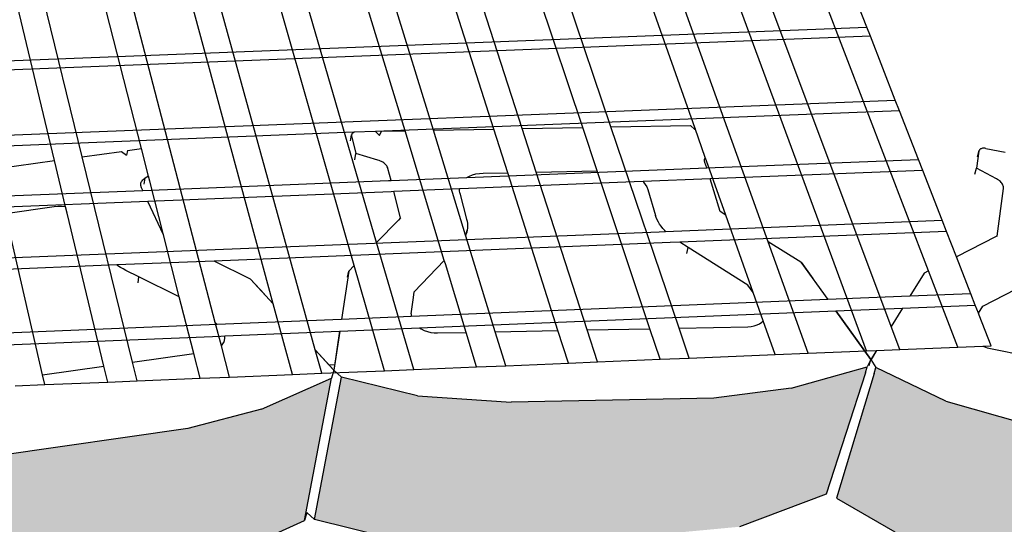
# Model space of a CAD drawing. Units: inches. Extents: x 924 to 1260, y -130 to 191.
# Drawn here: x 1193 to 1216, y 39 to 51 of the extents above; entities that cross this region are included whole.
import ezdxf

# ---------------------------------------------------------------- set-up
doc = ezdxf.new("R2010")
doc.units = ezdxf.units.IN
doc.header["$MEASUREMENT"] = 0
doc.layers.add('HATCH', color=8, linetype='Continuous', lineweight=30)

msp = doc.modelspace()

# ---------------------------------------------------------------- hatches: boundary and pattern name
at = {"layer": 'HATCH'}
h = msp.add_hatch(dxfattribs=at)
h.set_pattern_fill('AR-CONC', color=256, scale=0.5, style=0)
h.set_pattern_definition([(50, (0, 0), (3.586301, -0.313761), [0.375, -4.125]), (355, (0, 0), (-0.693757, 3.760961), [0.3, -3.3]), (100.4514, (0.299, -0.026), (2.892547, 3.447198), [0.318701, -3.505711]), (46.1842, (0, 1), (5.336205, -0.827595), [0.5625, -6.1875]), (96.6356, (0.4447, 0.931), (4.673314, 4.87059), [0.478051, -5.258565]), (351.1842, (0, 1), (4.67331, 4.870593), [0.45, -4.95]), (21, (0.5, 0.75), (2.984535, -2.0130945), [0.375, -4.125]), (326, (0.5, 0.75), (1.216577, 3.62575), [0.3, -3.3]), (71.4514, (0.7487, 0.5822), (4.201113, 1.612652), [0.318701, -3.505711]), (37.5, (0, 0), (0.0607993, 1.6644693), [0, -3.26, 0, -3.35, 0, -3.3125]), (7.5, (0, 0), (1.3153477, 1.9720586), [0, -1.91, 0, -3.185, 0, -1.2625]), (327.5, (-1.115, 0), (2.6691122, -0.1127744), [0, -1.25, 0, -3.9, 0, -5.175]), (317.5, (-1.615, 0), (2.915931, 0.500525), [0, -1.625, 0, -2.59, 0, -3.675])])
h.paths.add_polyline_path([(1144.779, 12.546), (1146.258, 14.003), (1147.493, 15.722), (1146.834, 18.905), (1145.56, 17.173), (1144.035, 15.705), (1139.553, 12.372), (1137.272, 11.021), (1135.148, 10.273), (1136.155, 7.162), (1138.217, 7.904), (1140.43, 9.242)])
h.paths.add_polyline_path([(1149.045, 20.37), (1150.581, 21.695), (1151.889, 23.287), (1151.347, 26.667), (1149.999, 25.067), (1148.417, 23.734), (1143.822, 20.76), (1141.505, 19.58), (1139.376, 18.969), (1140.265, 15.637), (1140.591, 15.732), (1142.334, 16.243), (1144.584, 17.415)])
h.paths.add_polyline_path([(1155.923, 20.409), (1157.339, 21.676), (1158.528, 23.198), (1158.504, 23.421), (1158.23, 25.941), (1157.42, 25.478), (1156.955, 24.896), (1155.5, 23.622), (1151.24, 20.783), (1149.081, 19.658), (1147.102, 19.083), (1147.08, 19.068), (1147.729, 15.891), (1149.679, 16.47), (1151.779, 17.587)])
h.paths.add_polyline_path([(1160.574, 27.281), (1162.073, 28.417), (1163.002, 29.423), (1164.185, 29.977), (1165.499, 30.097), (1167.663, 30.725), (1172.085, 32.521), (1173.665, 33.41), (1175.084, 34.568), (1175.088, 34.78), (1175.091, 34.779), (1175.303, 34.82), (1175.369, 38.049), (1175.152, 38.196), (1175.148, 37.984), (1173.694, 36.824), (1172.075, 35.934), (1167.543, 34.133), (1165.323, 33.504), (1163.362, 33.328), (1163.586, 29.922), (1163.349, 30.033), (1163.134, 33.22), (1161.808, 31.819), (1160.269, 30.678), (1155.837, 28.203), (1153.618, 27.253), (1151.595, 26.815), (1152.13, 23.434), (1154.1, 23.87), (1156.26, 24.816)])
h.paths.add_polyline_path([(1168.334, 27.791), (1169.598, 29.097), (1169.593, 29.3), (1169.546, 31.49), (1167.959, 30.845), (1166.74, 29.988), (1162.465, 27.751), (1160.335, 26.911), (1159.736, 26.802), (1158.454, 26.069), (1158.747, 23.33), (1160.632, 23.681), (1162.709, 24.517), (1166.878, 26.745)])
h.paths.add_polyline_path([(1181.659, 32.105), (1181.871, 35.281), (1181.649, 35.234), (1180.242, 34.43), (1178.51, 33.781), (1173.83, 32.642), (1171.619, 32.332), (1169.738, 31.568), (1169.786, 29.168), (1171.625, 29.079), (1173.798, 29.391), (1178.369, 30.527), (1180.061, 31.173)])
h.paths.add_polyline_path([(1185.711, 36.319), (1187.34, 37.186), (1187.697, 40.605), (1186.031, 39.737), (1184.27, 39.15), (1179.523, 38.161), (1177.27, 37.914), (1175.369, 38.049), (1175.3, 34.633), (1177.156, 34.499), (1179.355, 34.745), (1183.99, 35.732)])
h.paths.add_polyline_path([(1197.949, 38.252), (1199.596, 38.996), (1200.24, 42.414), (1198.557, 41.67), (1196.79, 41.204), (1192.06, 40.521), (1189.828, 40.412), (1187.957, 40.65), (1187.748, 40.804), (1187.729, 40.621), (1187.697, 40.605), (1187.355, 37.329), (1187.368, 37.3), (1187.414, 37.202), (1187.588, 37.236), (1187.594, 37.237), (1187.594, 37.232), (1189.42, 36.994), (1191.6, 37.103), (1196.222, 37.785)])
h.paths.add_polyline_path([(1194.077, 37.469), (1193.43, 37.373), (1192.498, 36.895), (1190.786, 36.346), (1186.173, 35.454), (1183.985, 35.252), (1182.406, 35.395), (1182.129, 35.336), (1181.911, 32.161), (1183.717, 31.994), (1185.856, 32.196), (1190.364, 33.086), (1192.038, 33.634), (1193.621, 34.462)])
h.paths.add_polyline_path([(1205.741, 35.66), (1206.405, 38.468), (1205.276, 38.445), (1204.814, 38.266), (1203.05, 37.889), (1198.37, 37.438), (1196.178, 37.437), (1195.125, 37.623), (1194.32, 37.505), (1193.859, 34.497), (1195.635, 34.175), (1197.777, 34.176), (1202.352, 34.626), (1204.078, 35.003)])
h.paths.add_polyline_path([(1213.08, 42.541), (1213.12, 42.687), (1211.292, 42.171), (1209.43, 41.932), (1204.56, 41.834), (1202.309, 41.99), (1200.479, 42.434), (1199.83, 39.015), (1201.615, 38.572), (1203.813, 38.415), (1207.583, 38.631), (1207.871, 38.603), (1207.87, 38.637), (1210.052, 38.842), (1212.13, 39.622)])
h.paths.add_polyline_path([(1226.445, 40.061), (1224.326, 40.005), (1222.294, 40.211), (1217.242, 41.219), (1215.01, 41.863), (1213.328, 42.668), (1213.288, 42.523), (1212.382, 39.527), (1213.783, 38.721), (1217.859, 37.609), (1219.276, 37.17), (1221.121, 36.792), (1223.105, 36.588), (1225.174, 36.643)])
h.paths.add_polyline_path([(1219.429, 37.139), (1219.276, 37.17), (1217.443, 36.985), (1215.493, 37.053), (1210.584, 37.731), (1208.389, 38.233), (1207.759, 38.496), (1206.59, 38.472), (1205.925, 35.675), (1207.572, 34.97), (1209.714, 34.469), (1214.506, 33.792), (1216.41, 33.724), (1218.368, 33.926)])
h.paths.add_polyline_path([(1232.827, 34.793), (1230.761, 34.679), (1228.753, 34.837), (1223.704, 35.746), (1221.452, 36.354), (1219.977, 37.027), (1219.701, 37.083), (1218.638, 33.882), (1220.323, 33.094), (1222.519, 32.487), (1227.442, 31.58), (1229.403, 31.422), (1231.422, 31.536)])

# ---------------------------------------------------------------- linework, layer by layer
for p, q in [((1200.79, 45.12), (1195.914, 62.109)), ((1201.328, 45.674), (1196.716, 61.467)), ((1193.587, 47.64), (1192.292, 53.032)), ((1194.252, 47.731), (1192.938, 53.091)), ((1195.674, 47.927), (1194.321, 53.217)), ((1197.448, 43.752), (1194.974, 53.24)), ((1198.841, 44.199), (1196.418, 53.126)), ((1199.852, 43.09), (1197.093, 53.073)), ((1202.01, 48.355), (1200.667, 52.792)), ((1202.69, 48.368), (1201.345, 52.738)), ((1204.146, 48.396), (1202.8, 52.624)), ((1204.825, 48.409), (1203.48, 52.57)), ((1213.101, 43.069), (1209.607, 52.535)), ((1206.28, 48.437), (1204.938, 52.456)), ((1206.959, 48.45), (1205.62, 52.402)), ((1213.694, 43.651), (1210.391, 52.464)), ((1208.982, 48.409), (1207.626, 52.244)), ((1210.74, 45.688), (1208.408, 52.182)), ((1214.594, 44.989), (1211.932, 51.905)), ((1213.107, 50.846), (1212.718, 51.843)), ((1181.034, 49.598), (1213.107, 50.846)), ((1213.193, 50.626), (1213.107, 50.846)), ((1213.193, 50.626), (1181.068, 49.374)), ((1213.791, 49.095), (1213.193, 50.626)), ((1181.304, 47.815), (1213.791, 49.095)), ((1213.891, 48.837), (1213.791, 49.095)), ((1213.891, 48.837), (1201.302, 48.34)), ((1214.349, 47.666), (1213.891, 48.837)), ((1200.783, 48.32), (1181.344, 47.552)), ((1200.733, 48.281), (1200.728, 48.27)), ((1200.741, 48.292), (1200.733, 48.281)), ((1200.752, 48.302), (1200.741, 48.292)), ((1200.764, 48.311), (1200.752, 48.302)), ((1200.778, 48.318), (1200.764, 48.311)), ((1200.783, 48.32), (1200.778, 48.318)), ((1201.302, 48.34), (1200.783, 48.32)), ((1201.399, 48.245), (1201.302, 48.34)), ((1201.399, 48.245), (1201.447, 48.344)), ((1201.447, 48.344), (1202.01, 48.355)), ((1202.952, 45.243), (1202.01, 48.355)), ((1202.69, 48.368), (1204.146, 48.396)), ((1203.466, 45.845), (1202.69, 48.368)), ((1204.479, 47.349), (1204.146, 48.396)), ((1204.825, 48.409), (1206.28, 48.437)), ((1205.164, 47.362), (1204.825, 48.409)), ((1206.63, 47.391), (1206.28, 48.437)), ((1206.959, 48.45), (1208.871, 48.487)), ((1208.598, 43.615), (1206.959, 48.45)), ((1208.871, 48.487), (1208.974, 48.391)), ((1208.982, 48.409), (1208.974, 48.391)), ((1209.227, 47.716), (1208.982, 48.409)), ((1200.698, 48.112), (1200.725, 48.257)), ((1200.725, 48.257), (1200.724, 48.245)), ((1200.724, 48.245), (1200.726, 48.232)), ((1200.728, 48.27), (1200.725, 48.257)), ((1200.726, 48.232), (1200.831, 47.807)), ((1194.252, 47.731), (1195.197, 47.861)), ((1195.197, 47.861), (1195.313, 47.774)), ((1195.338, 47.881), (1195.313, 47.774)), ((1195.338, 47.881), (1195.674, 47.927)), ((1195.844, 47.262), (1195.674, 47.927)), ((1200.804, 47.662), (1200.831, 47.807)), ((1201.36, 47.651), (1200.831, 47.807)), ((1215.804, 47.867), (1215.748, 47.459)), ((1215.766, 47.734), (1215.807, 47.879)), ((1215.807, 47.879), (1215.804, 47.867)), ((1215.813, 47.891), (1215.807, 47.879)), ((1215.82, 47.901), (1215.813, 47.891)), ((1215.831, 47.911), (1215.82, 47.901)), ((1215.843, 47.919), (1215.831, 47.911)), ((1215.857, 47.926), (1215.843, 47.919)), ((1215.873, 47.931), (1215.857, 47.926)), ((1215.89, 47.935), (1215.873, 47.931)), ((1215.908, 47.937), (1215.89, 47.935)), ((1215.927, 47.937), (1215.908, 47.937)), ((1215.947, 47.936), (1215.927, 47.937)), ((1215.967, 47.933), (1215.947, 47.936)), ((1215.967, 47.933), (1216.432, 47.844)), ((1192.16, 47.444), (1193.587, 47.64)), ((1193.853, 46.533), (1193.587, 47.64)), ((1195.462, 42.797), (1194.252, 47.731)), ((1201.39, 47.641), (1201.36, 47.651)), ((1201.419, 47.629), (1201.39, 47.641)), ((1201.447, 47.616), (1201.419, 47.629)), ((1201.473, 47.602), (1201.447, 47.616)), ((1201.497, 47.586), (1201.473, 47.602)), ((1201.519, 47.568), (1201.497, 47.586)), ((1201.539, 47.55), (1201.519, 47.568)), ((1209.209, 47.647), (1209.21, 47.667)), ((1209.211, 47.627), (1209.209, 47.647)), ((1209.21, 47.667), (1209.214, 47.687)), ((1209.217, 47.604), (1209.211, 47.627)), ((1209.214, 47.687), (1209.221, 47.706)), ((1209.219, 47.596), (1209.217, 47.604)), ((1209.26, 47.463), (1209.219, 47.596)), ((1209.221, 47.706), (1209.227, 47.716)), ((1209.256, 47.635), (1209.227, 47.716)), ((1209.717, 46.33), (1209.256, 47.635)), ((1209.26, 47.463), (1214.349, 47.666)), ((1214.452, 47.403), (1214.349, 47.666)), ((1201.556, 47.531), (1201.539, 47.55)), ((1201.571, 47.511), (1201.556, 47.531)), ((1201.584, 47.49), (1201.571, 47.511)), ((1201.593, 47.47), (1201.584, 47.49)), ((1201.6, 47.448), (1201.593, 47.47)), ((1201.673, 47.161), (1201.6, 47.448)), ((1203.494, 47.233), (1209.26, 47.463)), ((1203.713, 47.319), (1203.798, 47.332)), ((1203.798, 47.332), (1203.886, 47.338)), ((1203.886, 47.338), (1204.479, 47.349)), ((1205.686, 43.557), (1204.479, 47.349)), ((1205.164, 47.362), (1206.63, 47.391)), ((1206.389, 43.571), (1205.164, 47.362)), ((1207.895, 43.601), (1206.63, 47.391)), ((1214.452, 47.403), (1209.342, 47.199)), ((1214.919, 46.206), (1214.452, 47.403)), ((1215.706, 47.313), (1215.748, 47.459)), ((1216.226, 47.203), (1215.748, 47.459)), ((1195.659, 47.081), (1195.662, 47.101)), ((1195.662, 47.101), (1195.669, 47.12)), ((1195.669, 47.12), (1195.678, 47.139)), ((1195.678, 47.139), (1195.691, 47.157)), ((1195.691, 47.157), (1195.706, 47.174)), ((1195.706, 47.174), (1195.723, 47.189)), ((1195.708, 46.923), (1201.609, 47.158)), ((1195.723, 47.189), (1195.743, 47.204)), ((1195.742, 47.071), (1195.765, 47.217)), ((1195.765, 47.217), (1195.743, 47.204)), ((1195.844, 47.262), (1195.765, 47.217)), ((1195.873, 47.147), (1195.844, 47.262)), ((1196.203, 45.857), (1195.873, 47.147)), ((1201.609, 47.158), (1201.673, 47.161)), ((1201.673, 47.161), (1203.494, 47.233)), ((1207.515, 47.126), (1203.332, 46.959)), ((1203.494, 47.233), (1203.495, 47.234)), ((1203.495, 47.234), (1203.561, 47.269)), ((1203.561, 47.269), (1203.634, 47.297)), ((1203.634, 47.297), (1203.713, 47.319)), ((1207.73, 47.134), (1207.515, 47.126)), ((1209.342, 47.199), (1207.73, 47.134)), ((1207.73, 47.134), (1207.739, 47.125)), ((1207.739, 47.125), (1207.785, 47.068)), ((1209.584, 46.413), (1209.342, 47.199)), ((1216.253, 47.188), (1216.226, 47.203)), ((1216.278, 47.171), (1216.253, 47.188)), ((1216.301, 47.153), (1216.278, 47.171)), ((1216.321, 47.134), (1216.301, 47.153)), ((1216.34, 47.115), (1216.321, 47.134)), ((1216.356, 47.094), (1216.34, 47.115)), ((1216.369, 47.073), (1216.356, 47.094)), ((1187.304, 46.589), (1195.708, 46.923)), ((1195.658, 47.06), (1195.659, 47.081)), ((1195.66, 47.039), (1195.658, 47.06)), ((1195.665, 47.019), (1195.66, 47.039)), ((1195.668, 47.011), (1195.665, 47.019)), ((1195.678, 46.988), (1195.668, 47.011)), ((1195.708, 46.923), (1195.678, 46.988)), ((1201.676, 46.893), (1195.83, 46.659)), ((1201.74, 46.895), (1201.676, 46.893)), ((1203.316, 46.958), (1201.74, 46.895)), ((1201.9, 46.263), (1201.74, 46.895)), ((1203.315, 46.926), (1203.316, 46.958)), ((1203.315, 46.922), (1203.315, 46.926)), ((1203.325, 46.861), (1203.315, 46.922)), ((1203.332, 46.959), (1203.316, 46.958)), ((1203.325, 46.861), (1203.491, 46.235)), ((1207.785, 47.068), (1207.82, 47.009)), ((1207.82, 47.009), (1207.844, 46.949)), ((1207.844, 46.949), (1208.03, 46.323)), ((1216.24, 45.825), (1216.392, 46.967)), ((1216.379, 47.052), (1216.369, 47.073)), ((1216.387, 47.031), (1216.379, 47.052)), ((1216.392, 47.009), (1216.387, 47.031)), ((1216.393, 46.988), (1216.392, 47.009)), ((1216.392, 46.967), (1216.393, 46.988)), ((1195.83, 46.659), (1187.339, 46.321)), ((1196.203, 45.857), (1195.83, 46.659)), ((1192.406, 46.372), (1193.574, 46.534)), ((1193.574, 46.534), (1193.662, 46.542)), ((1193.662, 46.542), (1193.752, 46.542)), ((1193.752, 46.542), (1193.843, 46.535)), ((1193.843, 46.535), (1193.853, 46.533)), ((1193.891, 46.377), (1193.853, 46.533)), ((1209.717, 46.33), (1209.584, 46.413)), ((1193.297, 42.489), (1192.437, 46.234)), ((1194.774, 42.699), (1193.891, 46.377)), ((1201.849, 46.21), (1201.328, 45.674)), ((1201.9, 46.263), (1201.849, 46.21)), ((1203.491, 46.235), (1203.502, 46.181)), ((1203.502, 46.181), (1203.51, 46.128)), ((1208.048, 46.27), (1208.03, 46.323)), ((1208.071, 46.217), (1208.048, 46.27)), ((1208.098, 46.164), (1208.071, 46.217)), ((1208.129, 46.112), (1208.098, 46.164)), ((1208.272, 45.938), (1214.919, 46.206)), ((1210.375, 44.469), (1209.717, 46.33)), ((1215.024, 45.937), (1214.919, 46.206)), ((1188.59, 45.146), (1208.119, 45.932)), ((1203.473, 45.824), (1203.503, 45.969)), ((1203.492, 45.918), (1203.475, 45.867)), ((1203.503, 45.969), (1203.492, 45.918)), ((1203.51, 46.022), (1203.503, 45.969)), ((1203.51, 46.128), (1203.512, 46.074)), ((1203.512, 46.074), (1203.51, 46.022)), ((1208.119, 45.932), (1208.272, 45.938)), ((1208.165, 46.061), (1208.129, 46.112)), ((1208.205, 46.01), (1208.165, 46.061)), ((1208.25, 45.961), (1208.205, 46.01)), ((1208.272, 45.938), (1208.25, 45.961)), ((1215.024, 45.937), (1208.617, 45.679)), ((1215.262, 45.328), (1215.024, 45.937)), ((1196.585, 44.365), (1196.203, 45.857)), ((1202.22, 42.621), (1201.328, 45.674)), ((1203.475, 45.867), (1203.466, 45.845)), ((1203.473, 45.823), (1203.466, 45.845)), ((1204.179, 43.527), (1203.473, 45.823)), ((1208.617, 45.679), (1208.379, 45.669)), ((1208.817, 45.553), (1208.617, 45.679)), ((1211.526, 45.196), (1210.74, 45.688)), ((1211.702, 43.011), (1210.74, 45.688)), ((1216.216, 45.813), (1215.262, 45.328)), ((1216.24, 45.825), (1216.216, 45.813)), ((1208.379, 45.669), (1197.42, 45.227)), ((1208.782, 45.407), (1208.817, 45.553)), ((1210.25, 44.646), (1208.817, 45.553)), ((1197.42, 45.227), (1195.084, 45.133)), ((1198.298, 44.795), (1197.42, 45.227)), ((1202.232, 44.49), (1202.952, 45.243)), ((1202.979, 45.156), (1202.952, 45.243)), ((1215.608, 44.441), (1215.262, 45.328)), ((1194.899, 45.126), (1188.7, 44.876)), ((1195.084, 45.133), (1194.899, 45.126)), ((1195.11, 45.115), (1195.084, 45.133)), ((1195.171, 45.075), (1195.11, 45.115)), ((1195.235, 45.038), (1195.171, 45.075)), ((1195.301, 45.003), (1195.235, 45.038)), ((1195.614, 44.847), (1195.301, 45.003)), ((1200.656, 44.982), (1200.481, 43.824)), ((1200.657, 44.982), (1200.482, 43.824)), ((1200.629, 44.836), (1200.656, 44.982)), ((1200.79, 45.12), (1200.656, 44.982)), ((1201.516, 42.592), (1200.79, 45.12)), ((1203.476, 43.513), (1202.979, 45.156)), ((1211.526, 45.196), (1212.171, 44.301)), ((1211.526, 45.195), (1211.527, 45.196)), ((1211.527, 45.196), (1211.808, 44.804)), ((1214.594, 44.989), (1214.483, 44.933)), ((1215.298, 43.159), (1214.594, 44.989)), ((1195.592, 44.701), (1195.614, 44.847)), ((1196.585, 44.365), (1195.614, 44.847)), ((1198.841, 44.199), (1198.298, 44.795)), ((1198.299, 44.794), (1198.299, 44.795)), ((1198.299, 44.795), (1198.634, 44.427)), ((1214.483, 44.933), (1214.143, 44.381)), ((1214.484, 44.932), (1214.145, 44.381)), ((1215.894, 44.143), (1217.455, 44.944)), ((1202.213, 44.354), (1202.232, 44.49)), ((1210.375, 44.469), (1210.25, 44.646)), ((1196.631, 44.184), (1196.585, 44.365)), ((1202.156, 43.958), (1202.213, 44.354)), ((1210.615, 43.79), (1210.375, 44.469)), ((1212.171, 44.301), (1210.405, 44.229)), ((1212.161, 44.314), (1212.171, 44.301)), ((1214.143, 44.381), (1212.171, 44.301)), ((1214.145, 44.381), (1214.143, 44.381)), ((1215.608, 44.441), (1214.145, 44.381)), ((1215.716, 44.165), (1215.608, 44.441)), ((1196.932, 43.007), (1196.631, 44.184)), ((1199.302, 42.501), (1198.841, 44.199)), ((1210.405, 44.229), (1202.157, 43.892)), ((1202.357, 43.619), (1212.366, 44.028)), ((1212.366, 44.028), (1213.967, 44.094)), ((1213.206, 42.862), (1212.366, 44.028)), ((1212.367, 44.028), (1213.207, 42.862)), ((1213.967, 44.094), (1213.694, 43.651)), ((1213.968, 44.094), (1213.695, 43.65)), ((1213.967, 44.094), (1213.968, 44.094)), ((1213.968, 44.094), (1215.716, 44.165)), ((1215.791, 43.973), (1215.716, 44.165)), ((1215.791, 43.973), (1215.894, 44.143)), ((1200.476, 43.824), (1197.493, 43.702)), ((1200.481, 43.824), (1200.476, 43.824)), ((1200.482, 43.824), (1200.481, 43.824)), ((1202.157, 43.892), (1200.482, 43.824)), ((1202.156, 43.958), (1202.155, 43.902)), ((1202.155, 43.902), (1202.157, 43.892)), ((1210.585, 43.759), (1210.615, 43.79)), ((1210.902, 42.979), (1210.615, 43.79)), ((1215.809, 43.927), (1215.791, 43.973)), ((1216.096, 43.192), (1215.809, 43.927)), ((1197.493, 43.702), (1189.708, 43.385)), ((1197.493, 43.702), (1197.448, 43.752)), ((1197.595, 43.191), (1197.448, 43.752)), ((1200.439, 43.541), (1202.357, 43.619)), ((1202.357, 43.619), (1202.395, 43.596)), ((1202.395, 43.596), (1202.468, 43.561)), ((1202.468, 43.561), (1202.546, 43.533)), ((1204.179, 43.527), (1205.686, 43.557)), ((1205.935, 42.774), (1205.686, 43.557)), ((1206.389, 43.571), (1207.895, 43.601)), ((1206.637, 42.803), (1206.389, 43.571)), ((1208.141, 42.865), (1207.895, 43.601)), ((1208.598, 43.615), (1210.246, 43.648)), ((1208.842, 42.894), (1208.598, 43.615)), ((1210.246, 43.648), (1210.326, 43.654)), ((1210.326, 43.654), (1210.402, 43.668)), ((1210.402, 43.668), (1210.471, 43.691)), ((1210.471, 43.691), (1210.533, 43.721)), ((1210.533, 43.721), (1210.585, 43.759)), ((1213.695, 43.65), (1213.694, 43.651)), ((1213.9, 43.102), (1213.695, 43.65)), ((1189.51, 43.095), (1197.584, 43.424)), ((1197.584, 43.424), (1197.676, 43.428)), ((1197.653, 43.268), (1197.672, 43.316)), ((1197.672, 43.316), (1197.68, 43.372)), ((1197.676, 43.428), (1200.433, 43.541)), ((1197.68, 43.372), (1197.676, 43.428)), ((1200.438, 43.541), (1200.296, 42.604)), ((1200.439, 43.541), (1200.297, 42.604)), ((1200.433, 43.541), (1200.438, 43.541)), ((1200.438, 43.541), (1200.439, 43.541)), ((1202.546, 43.533), (1202.628, 43.513)), ((1202.628, 43.513), (1202.711, 43.502)), ((1202.711, 43.502), (1202.794, 43.499)), ((1202.794, 43.499), (1203.476, 43.513)), ((1203.727, 42.683), (1203.476, 43.513)), ((1204.43, 42.712), (1204.179, 43.527)), ((1197.595, 43.191), (1197.617, 43.214)), ((1197.791, 42.439), (1197.595, 43.191)), ((1197.617, 43.214), (1197.65, 43.263)), ((1197.65, 43.263), (1197.653, 43.268)), ((1199.852, 43.091), (1200.296, 42.604)), ((1200.178, 42.732), (1199.852, 43.09)), ((1200.007, 42.53), (1199.852, 43.09)), ((1211.702, 43.011), (1213.101, 43.069)), ((1213.101, 43.069), (1213.342, 43.079)), ((1213.342, 43.079), (1213.208, 42.862)), ((1213.343, 43.079), (1213.209, 42.862)), ((1213.342, 43.079), (1213.343, 43.079)), ((1213.343, 43.079), (1213.9, 43.102)), ((1213.9, 43.102), (1215.298, 43.159)), ((1215.298, 43.159), (1215.893, 43.184)), ((1215.893, 43.184), (1216.096, 43.192)), ((1215.893, 43.184), (1215.92, 43.171)), ((1215.92, 43.171), (1216.001, 43.142)), ((1216.001, 43.142), (1216.084, 43.122)), ((1216.084, 43.122), (1223.819, 41.595)), ((1195.462, 42.797), (1196.932, 43.007)), ((1197.085, 42.41), (1196.932, 43.007)), ((1206.637, 42.803), (1208.141, 42.865)), ((1208.141, 42.865), (1208.842, 42.894)), ((1208.842, 42.894), (1210.902, 42.979)), ((1210.902, 42.979), (1211.702, 43.011)), ((1213.207, 42.862), (1213.12, 42.687)), ((1213.167, 42.717), (1213.207, 42.862)), ((1213.206, 42.862), (1213.207, 42.862)), ((1213.208, 42.862), (1213.207, 42.862)), ((1213.207, 42.862), (1213.328, 42.668)), ((1193.297, 42.489), (1194.774, 42.699)), ((1194.865, 42.319), (1194.774, 42.699)), ((1195.572, 42.348), (1195.462, 42.797)), ((1200.178, 42.732), (1200.311, 42.738)), ((1200.287, 42.612), (1200.178, 42.732)), ((1200.296, 42.603), (1200.24, 42.414)), ((1200.295, 42.604), (1200.287, 42.612)), ((1200.295, 42.604), (1200.296, 42.604)), ((1200.295, 42.604), (1200.296, 42.603)), ((1200.296, 42.603), (1200.479, 42.434)), ((1201.516, 42.592), (1202.22, 42.621)), ((1202.22, 42.621), (1203.727, 42.683)), ((1203.727, 42.683), (1204.43, 42.712)), ((1204.43, 42.712), (1205.935, 42.774)), ((1205.935, 42.774), (1206.637, 42.803)), ((1211.292, 42.171), (1213.12, 42.687)), ((1213.08, 42.541), (1213.12, 42.687)), ((1213.288, 42.523), (1213.328, 42.668)), ((1215.01, 41.863), (1213.328, 42.668)), ((1193.35, 42.257), (1193.297, 42.489)), ((1195.572, 42.348), (1197.085, 42.41)), ((1197.085, 42.41), (1197.791, 42.439)), ((1197.791, 42.439), (1199.302, 42.501)), ((1198.557, 41.67), (1200.24, 42.414)), ((1199.302, 42.501), (1200.007, 42.53)), ((1199.596, 38.996), (1200.24, 42.414)), ((1199.83, 39.015), (1200.479, 42.434)), ((1200.007, 42.53), (1201.516, 42.592)), ((1202.309, 41.99), (1200.479, 42.434)), ((1213.08, 42.541), (1212.13, 39.622)), ((1213.288, 42.523), (1212.382, 39.527)), ((1192.643, 42.227), (1193.35, 42.257)), ((1193.35, 42.257), (1194.865, 42.319)), ((1194.865, 42.319), (1195.572, 42.348)), ((1211.292, 42.171), (1209.43, 41.932)), ((1202.309, 41.99), (1204.56, 41.834)), ((1209.43, 41.932), (1204.56, 41.834)), ((1198.557, 41.67), (1196.79, 41.204)), ((1215.01, 41.863), (1217.242, 41.219)), ((1196.79, 41.204), (1192.06, 40.521)), ((1212.13, 39.622), (1210.052, 38.842)), ((1212.382, 39.527), (1213.783, 38.721)), ((1199.651, 39.184), (1199.596, 38.996)), ((1199.651, 39.184), (1199.83, 39.015)), ((1197.949, 38.252), (1199.596, 38.996)), ((1201.615, 38.572), (1199.83, 39.015))]:
    msp.add_line(p, q)

doc.saveas('drawing.dxf')
